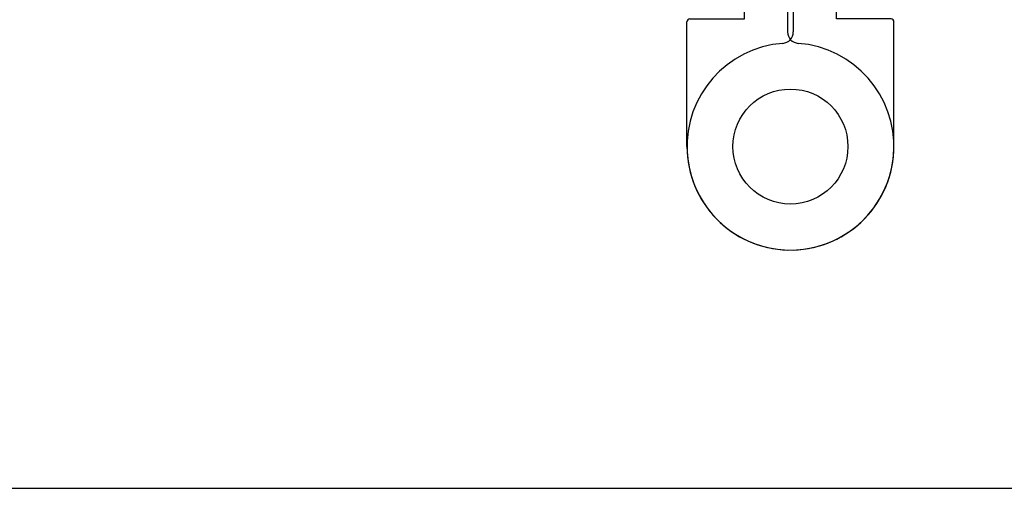
# Model space of a CAD drawing. Extents: x 0 to 354, y 0 to 482.
# Drawn here: x 203 to 288, y 0 to 41 of the extents above; entities that cross this region are included whole.
import ezdxf

# ---------------------------------------------------------------- set-up
doc = ezdxf.new("R2010")
doc.units = 0
doc.layers.get('0').update_dxf_attribs({"linetype": 'CONTINUOUS'})
doc.layers.add('APL_JOINERY', color=2, linetype='CONTINUOUS')

# ---------------------------------------------------------------- blocks, each defined once
blk = doc.blocks.new('HINGES')
at = {"layer": 'APL_JOINERY', "color": 8, "linetype": 'CONTINUOUS'}
for p, q in [((72.39, -35.035), (75.14, -35.035)), ((79.39, -35.035), (76.64, -35.035)), ((71.89, -68.935), (71.89, -35.535)), ((75.64, -35.535), (75.64, -70.063)), ((76.14, -35.535), (76.14, -70.063)), ((79.89, -68.935), (79.89, -35.535)), ((66.89, -80.035), (66.89, -69.185)), ((67.14, -68.935), (71.89, -68.935)), ((84.64, -68.935), (79.89, -68.935)), ((84.89, -80.035), (84.89, -69.185))]:
    blk.add_line(p, q, dxfattribs=at)
blk.add_circle((75.89, -80.035), 5, dxfattribs=at)
blk.add_circle((75.89, -80.035), 5, dxfattribs=at)
for centre, radius, start, end in [((72.39, -35.535), 0.5, 90, 180), ((75.14, -35.535), 0.5, 0, 90), ((76.64, -35.535), 0.5, 90, 180), ((79.39, -35.535), 0.5, 0, 90), ((67.14, -69.185), 0.25, 90, 180), ((84.64, -69.185), 0.25, 0, 90), ((75.14, -70.063), 1, 274.30122, 0), ((76.64, -70.063), 1, 180, 265.69878), ((75.89, -80.035), 9, 94.30122, 0), ((75.89, -80.035), 9, 180, 85.69878)]:
    blk.add_arc(centre, radius, start, end, dxfattribs=at)

msp = doc.modelspace()

# ---------------------------------------------------------------- linework, layer by layer
msp.add_lwpolyline([(0, 482), (0, 0), (354, 0), (354, 482)], close=True)

# ---------------------------------------------------------------- block references
at = {"layer": 'APL_JOINERY'}
msp.add_blockref('HINGES', (193.849, 109.757), dxfattribs=at)

doc.saveas('drawing.dxf')
